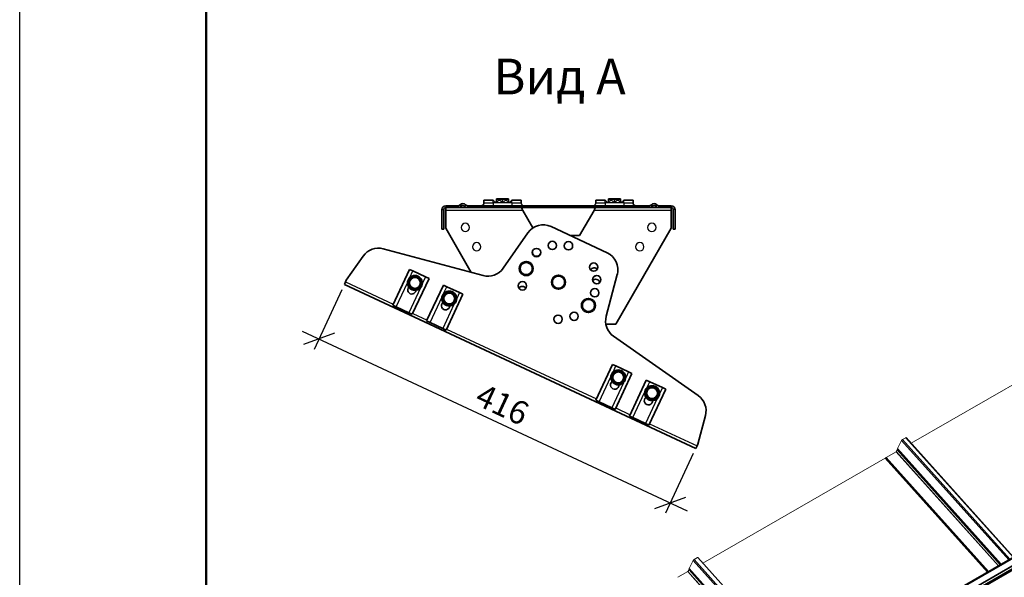
# Model space of a CAD drawing. Units: millimetres. Extents: x 55252 to 59452, y 33716 to 36686.
# Drawn here: x 55252 to 56308, y 34811 to 35409 of the extents above; entities that cross this region are included whole.
import ezdxf

# ---------------------------------------------------------------- set-up
doc = ezdxf.new("R2010")
doc.units = ezdxf.units.MM
doc.layers.add('Visible', color=7, linetype='Continuous', lineweight=35, true_color=0x22346e)
doc.layers.add('Visible Narrow', color=7, linetype='Continuous', lineweight=25, true_color=0x22346e)
doc.layers.add('ВИД', color=253, linetype='Continuous', lineweight=15)
doc.layers.add('СПДС_20', color=7, linetype='Continuous')
doc.styles.add('SPDS', font='CS_Gost2304.shx')
doc.styles.add('spds0.8', font='SPDS.shx', dxfattribs={"width": 0.8, "oblique": 10})
doc.dimstyles.new('1-20', dxfattribs={"dimscale": 100, "dimtxt": 2.5, "dimasz": 2.5, "dimexe": 1.25, "dimexo": 0.625, "dimtad": 1, "dimdec": 0, "dimlfac": 0.2, "dimrnd": 0.001, "dimdsep": 46, "dimtxsty": 'SPDS', "dimblk": 'OBLIQUE', "dimcen": 2.5, "dimdle": 2, "dimclrd": 256, "dimclre": 256, "dimadec": 0, "dimazin": 2, "dimtfac": 1, "dimtdec": 0, "dimtmove": 1, "dimatfit": 3, "dimldrblk": 'DOT', "dimfxl": 1.25, "dimtolj": 1, "dimtzin": 0, "dimlwd": -1, "dimlwe": -1, "dimarcsym": 0})

# ---------------------------------------------------------------- blocks, each defined once
blk = doc.blocks.new('_Oblique')
at = {"color": 0, "linetype": 'ByBlock', "lineweight": -2}
blk.add_line((-0.5, -0.5), (0.5, 0.5), dxfattribs=at)
blk = doc.blocks.new('*D26')
at = {"ltscale": 13.333333, "transparency": 16777216}
for p, q in [((55597.6, 35119.1), (55567.8, 35055.1)), ((55554.9, 35074.8), (55968.2, 34882.1)), ((55974.6, 34943.3), (55944.8, 34879.3))]:
    blk.add_line(p, q, dxfattribs=at)
at = {"layer": 'Defpoints', "color": 0, "ltscale": 13.333333, "transparency": 16777216}
for p in [(55600.3, 35124.7), (55977.3, 34948.9), (55950.1, 34890.6)]:
    blk.add_point(p, dxfattribs=at)
at = {"ltscale": 13.333333, "transparency": 16777216, "xscale": 25, "yscale": 25, "zscale": 25}
for p, rotation in [((55573.1, 35066.4), 154.9998826086843), ((55950.1, 34890.6), 334.9998826086843)]:
    blk.add_blockref('_Oblique', p, dxfattribs=dict(at, rotation=rotation))
at = {"color": 0, "lineweight": 15, "ltscale": 13.333333, "transparency": 16777216, "insert": (55769.8, 34996.1), "char_height": 25, "attachment_point": 5, "rotation": 334.9999, "style": 'SPDS'}
blk.add_mtext('\\A1;416', dxfattribs=at)
blk = doc.blocks.new('_Dot')
at = {"color": 0, "linetype": 'ByBlock', "lineweight": -2}
blk.add_line((-0.5, 0), (-1, 0), dxfattribs=at)
at = {"color": 0, "linetype": 'ByBlock', "const_width": 0.5}
blk.add_lwpolyline([(-0.25, 0, 1), (0.25, 0, 1)], format="xyb", close=True, dxfattribs=at)

msp = doc.modelspace()

# ---------------------------------------------------------------- linework, layer by layer
at = {"layer": 'Visible', "extrusion": (-1, -2e-16, 2.966e-13)}
for p, q in [((55760, 35215.2), (55750, 35215.2)), ((55750, 35212.2), (55750, 35215.2)), ((55763, 35212.2), (55760, 35215.2)), ((55766, 35215.2), (55763, 35212.2)), ((55766.7, 35216.5), (55763.5, 35216.5)), ((55763.5, 35215.9), (55763.5, 35216.5)), ((55763.5, 35212.7), (55763.5, 35215.9)), ((55766, 35215.2), (55767, 35215.2)), ((55773.2, 35216.5), (55766.7, 35216.5)), ((55770, 35212.2), (55767, 35215.2)), ((55770, 35212.2), (55770, 35215.9)), ((55773, 35215.2), (55770, 35212.2)), ((55773, 35215.2), (55774, 35215.2)), ((55776.5, 35216.5), (55773.2, 35216.5)), ((55777, 35212.2), (55774, 35215.2)), ((55776.5, 35216.5), (55776.5, 35215.9)), ((55776.5, 35212.7), (55776.5, 35215.9)), ((55780, 35215.2), (55777, 35212.2)), ((55790, 35215.2), (55780, 35215.2)), ((55790, 35212.2), (55790, 35215.2)), ((55880, 35215.2), (55870, 35215.2)), ((55870, 35212.2), (55870, 35215.2)), ((55883, 35212.2), (55880, 35215.2)), ((55886, 35215.2), (55883, 35212.2)), ((55886.7, 35216.5), (55883.5, 35216.5)), ((55883.5, 35215.9), (55883.5, 35216.5)), ((55883.5, 35212.7), (55883.5, 35215.9)), ((55886, 35215.2), (55887, 35215.2)), ((55893.2, 35216.5), (55886.7, 35216.5)), ((55890, 35212.2), (55887, 35215.2)), ((55890, 35212.2), (55890, 35215.9)), ((55893, 35215.2), (55890, 35212.2)), ((55893, 35215.2), (55894, 35215.2)), ((55896.5, 35216.5), (55893.2, 35216.5)), ((55897, 35212.4), (55894, 35215.2)), ((55896.5, 35216.5), (55896.5, 35215.9)), ((55896.5, 35212.8), (55896.5, 35215.9)), ((55900, 35215.2), (55897, 35212.4)), ((55910, 35215.2), (55900, 35215.2)), ((55910, 35212.2), (55910, 35215.2)), ((55705, 35184.2), (55705, 35205.2)), ((55707, 35184.2), (55707, 35205.2)), ((55709, 35209.2), (55722.6, 35209.2)), ((55709, 35207.2), (55709, 35204.2)), ((55709, 35207.2), (55722.6, 35207.2)), ((55709, 35204.2), (55709, 35185.3)), ((55722.6, 35207.2), (55732.3, 35207.2)), ((55724.1, 35209.8), (55724.6, 35210.4)), ((55725.5, 35208.4), (55726.1, 35208.9)), ((55729.5, 35208.4), (55728.9, 35208.9)), ((55730.9, 35209.8), (55730.3, 35210.4)), ((55732.3, 35209.2), (55927.6, 35209.2)), ((55732.3, 35207.2), (55927.6, 35207.2)), ((55802.6, 35185.4), (55791.7, 35204.2)), ((55868.2, 35204.2), (55852.7, 35177.2)), ((55927.6, 35207.2), (55937.3, 35207.2)), ((55929.1, 35209.8), (55929.6, 35210.4)), ((55930.5, 35208.4), (55931.1, 35208.9)), ((55934.5, 35208.4), (55933.9, 35208.9)), ((55935.9, 35209.8), (55935.3, 35210.4)), ((55937.3, 35209.2), (55951, 35209.2)), ((55937.3, 35207.2), (55951, 35207.2)), ((55951, 35204.2), (55951, 35207.2)), ((55951, 35185.3), (55951, 35204.2)), ((55953, 35205.2), (55953, 35184.2)), ((55955, 35205.2), (55955, 35184.2)), ((55705, 35184.2), (55707, 35184.2)), ((55709, 35185.3), (55736.4, 35137.8)), ((55882.3, 35158.7), (55822.1, 35186.8)), ((55891.5, 35082.2), (55951, 35185.3)), ((55955, 35184.2), (55953, 35184.2)), ((55797.2, 35180.2), (55770.7, 35142.2)), ((55852.7, 35177.2), (55842.7, 35177.2)), ((55749.1, 35134.4), (55642.1, 35163.1)), ((55620.6, 35155.2), (55602.4, 35129.3)), ((55670.3, 35141), (55652.3, 35102.5)), ((55670.3, 35141), (55673.9, 35139.3)), ((55673.9, 35139.3), (55687.5, 35133)), ((55788.9, 35145.6), (55792.2, 35147.5)), ((55788.9, 35141.8), (55788.9, 35145.6)), ((55788.9, 35138.1), (55788.9, 35141.8)), ((55792.2, 35147.5), (55795.4, 35149.3)), ((55795.4, 35149.3), (55798.7, 35147.5)), ((55798.7, 35147.5), (55801.9, 35145.6)), ((55801.9, 35145.6), (55801.9, 35141.8)), ((55801.9, 35141.8), (55801.9, 35138.1)), ((55602.4, 35129.3), (55601.5, 35127.5)), ((55676, 35133.9), (55669.5, 35130.2)), ((55669.5, 35130.2), (55669.5, 35122.7)), ((55673.1, 35092.8), (55691.1, 35131.3)), ((55682.5, 35130.2), (55676, 35133.9)), ((55682.5, 35130.2), (55682.5, 35122.7)), ((55687.5, 35133), (55691.1, 35131.3)), ((55792.2, 35136.2), (55788.9, 35138.1)), ((55795.4, 35134.3), (55792.2, 35136.2)), ((55798.7, 35136.2), (55795.4, 35134.3)), ((55801.9, 35138.1), (55798.7, 35136.2)), ((55823.5, 35130.9), (55826.7, 35132.8)), ((55823.5, 35127.2), (55823.5, 35130.9)), ((55826.7, 35132.8), (55830, 35134.7)), ((55830, 35134.7), (55833.2, 35132.8)), ((55833.2, 35132.8), (55836.5, 35130.9)), ((55836.5, 35130.9), (55836.5, 35127.2)), ((55881.2, 35090.7), (55893.1, 35135.4)), ((55600.3, 35124.7), (55601.5, 35127.5)), ((55977.3, 34948.9), (55600.3, 35124.7)), ((55669.5, 35122.7), (55676, 35118.9)), ((55676, 35118.9), (55682.5, 35122.7)), ((55706.5, 35124.1), (55688.5, 35085.6)), ((55706.5, 35124.1), (55710.1, 35122.4)), ((55710.1, 35122.4), (55723.7, 35116.1)), ((55823.5, 35123.4), (55823.5, 35127.2)), ((55826.7, 35121.6), (55823.5, 35123.4)), ((55830, 35119.7), (55826.7, 35121.6)), ((55833.2, 35121.6), (55830, 35119.7)), ((55836.5, 35123.4), (55833.2, 35121.6)), ((55836.5, 35127.2), (55836.5, 35123.4)), ((55712.8, 35117.2), (55706.3, 35113.4)), ((55706.3, 35113.4), (55706.3, 35105.9)), ((55709.4, 35075.9), (55727.4, 35114.4)), ((55719.3, 35113.4), (55712.8, 35117.2)), ((55719.3, 35113.4), (55719.3, 35105.9)), ((55723.7, 35116.1), (55727.4, 35114.4)), ((55855.6, 35106), (55858.9, 35107.9)), ((55858.9, 35107.9), (55862.1, 35109.8)), ((55862.1, 35109.8), (55865.4, 35107.9)), ((55865.4, 35107.9), (55868.6, 35106)), ((55655.9, 35100.8), (55652.3, 35102.5)), ((55669.5, 35094.5), (55655.9, 35100.8)), ((55706.3, 35105.9), (55712.8, 35102.1)), ((55712.8, 35102.1), (55719.3, 35105.9)), ((55855.6, 35102.3), (55855.6, 35106)), ((55855.6, 35098.5), (55855.6, 35102.3)), ((55858.9, 35096.7), (55855.6, 35098.5)), ((55868.6, 35098.5), (55865.4, 35096.7)), ((55868.6, 35106), (55868.6, 35102.3)), ((55868.6, 35102.3), (55868.6, 35098.5)), ((55673.1, 35092.8), (55669.5, 35094.5)), ((55862.1, 35094.8), (55858.9, 35096.7)), ((55865.4, 35096.7), (55862.1, 35094.8)), ((55692.2, 35083.9), (55688.5, 35085.6)), ((55705.8, 35077.6), (55692.2, 35083.9)), ((55709.4, 35075.9), (55705.8, 35077.6)), ((55880.8, 35082.2), (55891.5, 35082.2)), ((55979.8, 35005.6), (55889, 35069.2)), ((55887.9, 35039.1), (55869.9, 35000.5)), ((55887.9, 35039.1), (55891.5, 35037.4)), ((55891.5, 35037.4), (55905.1, 35031)), ((55894.1, 35032.6), (55887.6, 35028.9)), ((55887.6, 35028.9), (55887.6, 35021.4)), ((55890.8, 34990.8), (55908.7, 35029.3)), ((55900.6, 35028.9), (55894.1, 35032.6)), ((55900.6, 35028.9), (55900.6, 35021.4)), ((55905.1, 35031), (55908.7, 35029.3)), ((55887.6, 35021.4), (55894.1, 35017.6)), ((55894.1, 35017.6), (55900.6, 35021.4)), ((55924.2, 35022.1), (55906.2, 34983.6)), ((55930.4, 35015.7), (55923.9, 35012)), ((55924.2, 35022.1), (55927.8, 35020.5)), ((55927.8, 35020.5), (55941.4, 35014.1)), ((55936.9, 35012), (55930.4, 35015.7)), ((55941.4, 35014.1), (55945, 35012.4)), ((55923.9, 35012), (55923.9, 35004.5)), ((55923.9, 35004.5), (55930.4, 35000.7)), ((55927, 34973.9), (55945, 35012.4)), ((55930.4, 35000.7), (55936.9, 35004.5)), ((55936.9, 35012), (55936.9, 35004.5)), ((55873.6, 34998.8), (55869.9, 35000.5)), ((55887.2, 34992.5), (55873.6, 34998.8)), ((55890.8, 34990.8), (55887.2, 34992.5)), ((55909.8, 34981.9), (55906.2, 34983.6)), ((55923.4, 34975.6), (55909.8, 34981.9)), ((55979.4, 34953.5), (55987.6, 34984.1)), ((55927, 34973.9), (55923.4, 34975.6)), ((55978.6, 34951.6), (55977.3, 34948.9)), ((55978.6, 34951.6), (55979.4, 34953.5))]:
    msp.add_line(p, q, dxfattribs=at)
at = {"layer": 'Visible', "extrusion": (-0.707107, 0.407196, -0.578093)}
for p, q in [((55766.3, 34514.5), (56934.2, 35187.1)), ((55775, 34510.8), (56942.9, 35183.3))]:
    msp.add_line(p, q, dxfattribs=at)
at = {"layer": 'Visible', "color": 159, "lineweight": 25, "true_color": 0x22346e, "extrusion": (0, 0, -1)}
for centre in [(-55730.1, 35186), (-55930.1, 35186), (-55742.2, 35165.2), (-55917.2, 35165.2)]:
    msp.add_circle(centre, 4.5, dxfattribs=at)
at = {"layer": 'Visible', "extrusion": (0, -2e-16, -1)}
for centre in [(-55823.4, 35166.7), (-55806.4, 35159), (-55840.7, 35166.3), (-55867.7, 35143.4), (-55871, 35129.9), (-55791.3, 35123.3), (-55868.9, 35115.9), (-55829.6, 35087.5), (-55846.7, 35090.6)]:
    msp.add_circle(centre, 4.5, dxfattribs=at)
at = {"layer": 'Visible'}
for centre, radius in [((55676, 35126.4), 8), ((55676, 35126.4), 5.85), ((55712.8, 35109.7), 8), ((55712.8, 35109.7), 5.85), ((55894.1, 35025.1), 8), ((55894.1, 35025.1), 5.85), ((55930.4, 35008.2), 8), ((55930.4, 35008.2), 5.85)]:
    msp.add_circle(centre, radius, dxfattribs=at)
for centre, radius, start, end in [((55709, 35205.2), 4, 90, 180), ((55709, 35205.2), 2, 90, 180), ((55727.5, 35207.5), 4, 45, 135), ((55727.5, 35207.5), 2, 45, 135), ((55932.5, 35207.5), 4, 45, 135), ((55932.5, 35207.5), 2, 45, 135), ((55951, 35205.2), 4, 0, 90), ((55951, 35205.2), 2, 0, 90), ((55813.6, 35168.7), 20, 65, 145), ((55636.9, 35143.8), 20, 75, 145), ((55873.8, 35140.6), 20, 345, 65), ((55795.4, 35141.8), 7.5, 150.0736, 209.9264), ((55795.4, 35141.8), 7.5, 90.0736, 149.9264), ((55795.4, 35141.8), 6.5, 120, 180), ((55795.4, 35141.8), 6.5, 180, 240), ((55795.4, 35141.8), 6.5, 60, 120), ((55795.4, 35141.8), 7.5, 30.0736, 89.9264), ((55795.4, 35141.8), 6.5, 0, 60), ((55795.4, 35141.8), 6.5, 300, 0), ((55795.4, 35141.8), 7.5, 330.0736, 29.9264), ((55795.4, 35141.8), 7.5, 210.0736, 269.9264), ((55795.4, 35141.8), 6.5, 240, 300), ((55795.4, 35141.8), 7.5, 270.0736, 329.9264), ((55830, 35127.2), 7.5, 150.0736, 209.9264), ((55830, 35127.2), 7.5, 90.0736, 149.9264), ((55830, 35127.2), 6.5, 120, 180), ((55830, 35127.2), 6.5, 60, 120), ((55830, 35127.2), 7.5, 30.0736, 89.9264), ((55830, 35127.2), 6.5, 0, 60), ((55830, 35127.2), 7.5, 330.0736, 29.9264), ((55830, 35127.2), 6.5, 180, 240), ((55830, 35127.2), 7.5, 210.0736, 269.9264), ((55830, 35127.2), 6.5, 240, 300), ((55830, 35127.2), 7.5, 270.0736, 329.9264), ((55830, 35127.2), 6.5, 300, 0), ((55862.1, 35102.3), 7.5, 90.0736, 149.9264), ((55862.1, 35102.3), 6.5, 120, 180), ((55862.1, 35102.3), 6.5, 60, 120), ((55862.1, 35102.3), 7.5, 30.0736, 89.9264), ((55862.1, 35102.3), 6.5, 0, 60), ((55862.1, 35102.3), 7.5, 150.0736, 209.9264), ((55862.1, 35102.3), 6.5, 180, 240), ((55862.1, 35102.3), 7.5, 210.0736, 269.9264), ((55862.1, 35102.3), 7.5, 270.0736, 329.9264), ((55862.1, 35102.3), 6.5, 300, 0), ((55862.1, 35102.3), 7.5, 330.0736, 29.9264), ((55862.1, 35102.3), 6.5, 240, 300), ((55968.3, 34989.2), 20, 345, 55)]:
    msp.add_arc(centre, radius, start, end, dxfattribs=at)
at = {"layer": 'Visible', "extrusion": (0, -2e-16, -1)}
for centre, radius, start, end in [((-55722.6, 35211.2), 2, 225, 270), ((-55722.6, 35211.2), 4, 225, 270), ((-55732.3, 35211.2), 4, 270, 315), ((-55732.3, 35211.2), 2, 270, 315), ((-55747, 35212.2), 3, 180, 270), ((-55793, 35212.2), 3, 270, 0), ((-55867, 35212.2), 3, 180, 270), ((-55913, 35212.2), 3, 270, 0), ((-55927.6, 35211.2), 2, 225, 270), ((-55927.6, 35211.2), 4, 225, 270), ((-55937.3, 35211.2), 4, 270, 315), ((-55937.3, 35211.2), 2, 270, 315), ((-55806.5, 35159.5), 4.5, 189.0933, 1.8971), ((-55754.3, 35153.7), 20, 215, 285), ((-55868.4, 35138.2), 4.5, 27.948, 136.5721), ((-55870, 35125.8), 4.5, 41.8904, 165.703), ((-55868.4, 35138.2), 4.5, 237.7941, 268.2484), ((-55672.7, 35119), 4.5, 185.4892, 42.2296), ((-55791, 35118.2), 4.5, 37.3922, 148.3358), ((-55708.9, 35102.1), 4.5, 184.8346, 49.9164), ((-55900.5, 35085.6), 20, 305, 15), ((-55890.3, 35017), 4.5, 177.6209, 52.3791), ((-55926.5, 35000.1), 4.5, 177.6209, 52.3791)]:
    msp.add_arc(centre, radius, start, end, dxfattribs=at)
at = {"layer": 'Visible'}
for points, weights in [([(55766.7, 35216.5), (55765.2, 35216.5), (55763.5, 35215.9)], [1.83937846828, 1.83937846828, 1.70731703596]), ([(55770, 35215.9), (55768.2, 35216.5), (55766.7, 35216.5)], [1.70731703596, 1.83937846828, 1.83937846828]), ([(55773.2, 35216.5), (55771.7, 35216.5), (55770, 35215.9)], [1.83937846828, 1.83937846828, 1.70731703596]), ([(55776.5, 35215.9), (55774.7, 35216.5), (55773.2, 35216.5)], [1.70731703596, 1.83937846828, 1.83937846828]), ([(55886.7, 35216.5), (55885.2, 35216.5), (55883.5, 35215.9)], [1.83937846828, 1.83937846828, 1.70731703596]), ([(55890, 35215.9), (55888.2, 35216.5), (55886.7, 35216.5)], [1.70731703596, 1.83937846828, 1.83937846828]), ([(55893.2, 35216.5), (55891.7, 35216.5), (55890, 35215.9)], [1.83937846828, 1.83937846828, 1.70731703596]), ([(55896.5, 35215.9), (55894.7, 35216.5), (55893.2, 35216.5)], [1.70731703596, 1.83937846828, 1.83937846828])]:
    msp.add_rational_spline(points, weights, degree=2, dxfattribs=at)
for points in [[(55791.7, 35204.2), (55791.3, 35205.2), (55791, 35206.2), (55790.6, 35206.7), (55790.4, 35207), (55790.2, 35207.2), (55790, 35207.2)], [(55870, 35207.2), (55869.6, 35207.2), (55869.2, 35206.6), (55868.8, 35205.7), (55868.6, 35205.3), (55868.4, 35204.7), (55868.2, 35204.2)]]:
    msp.add_open_spline(points, degree=3, knots=[0, 0, 0, 0, 1.026322, 1.026322, 1.026322, 1.570796, 1.570796, 1.570796, 1.570796], dxfattribs=at)
at = {"layer": 'Visible Narrow', "extrusion": (-1, -2e-16, 2.966e-13)}
for p, q in [((55760, 35212.2), (55760, 35215.2)), ((55780, 35212.2), (55780, 35215.2)), ((55880, 35212.2), (55880, 35215.2)), ((55900, 35212.2), (55900, 35215.2)), ((55705, 35205.2), (55707, 35205.2)), ((55709, 35209.2), (55709, 35207.2)), ((55791.7, 35204.2), (55709, 35204.2)), ((55722.6, 35209.2), (55722.6, 35207.2)), ((55724.1, 35209.8), (55725.5, 35208.4)), ((55724.6, 35210.4), (55726.1, 35208.9)), ((55730.3, 35210.4), (55728.9, 35208.9)), ((55730.9, 35209.8), (55729.5, 35208.4)), ((55732.3, 35209.2), (55732.3, 35207.2)), ((55750, 35212.2), (55760, 35212.2)), ((55763, 35212.2), (55760, 35212.2)), ((55760, 35212.2), (55760, 35209.2)), ((55770, 35212.2), (55763, 35212.2)), ((55777, 35212.2), (55770, 35212.2)), ((55780, 35212.2), (55777, 35212.2)), ((55780, 35212.2), (55780, 35209.2)), ((55780, 35212.2), (55790, 35212.2)), ((55951, 35204.2), (55868.2, 35204.2)), ((55870, 35212.2), (55880, 35212.2)), ((55883, 35212.2), (55880, 35212.2)), ((55880, 35212.2), (55880, 35209.2)), ((55890, 35212.2), (55883, 35212.2)), ((55900, 35212.2), (55890, 35212.2)), ((55900, 35212.2), (55900, 35209.2)), ((55900, 35212.2), (55910, 35212.2)), ((55927.6, 35209.2), (55927.6, 35207.2)), ((55929.1, 35209.8), (55930.5, 35208.4)), ((55929.6, 35210.4), (55931.1, 35208.9)), ((55935.3, 35210.4), (55933.9, 35208.9)), ((55935.9, 35209.8), (55934.5, 35208.4)), ((55937.3, 35209.2), (55937.3, 35207.2)), ((55951, 35209.2), (55951, 35207.2)), ((55955, 35205.2), (55953, 35205.2)), ((55670.7, 35132.4), (55673.9, 35139.3)), ((55687.5, 35133), (55683.9, 35125.3)), ((55601.5, 35127.5), (55652.8, 35103.6)), ((55655.9, 35100.8), (55668, 35126.7)), ((55681.9, 35121.1), (55669.5, 35094.5)), ((55706.4, 35114.3), (55710.1, 35122.4)), ((55692.2, 35083.9), (55705.1, 35111.6)), ((55723.7, 35116.1), (55720.8, 35109.9)), ((55717.8, 35103.4), (55705.8, 35077.6)), ((55673.6, 35093.8), (55689, 35086.6)), ((55709.9, 35076.9), (55870.6, 35002)), ((55888.5, 35030.8), (55891.5, 35037.4)), ((55873.6, 34998.8), (55886.1, 35025.8)), ((55905.1, 35031), (55902.1, 35024.5)), ((55899.7, 35019.4), (55887.2, 34992.5)), ((55924.7, 35013.9), (55927.8, 35020.5)), ((55941.4, 35014.1), (55938.3, 35007.6)), ((55909.8, 34981.9), (55922.4, 35008.9)), ((55936, 35002.5), (55923.4, 34975.6)), ((55891.5, 34992.3), (55906.9, 34985.1)), ((55927.7, 34975.4), (55978.6, 34951.6))]:
    msp.add_line(p, q, dxfattribs=at)
at = {"layer": 'Visible Narrow', "extrusion": (-0.707107, 0.407196, -0.578093)}
for p, q in [((56935.5, 35186.9), (55767.6, 34514.4)), ((55774.1, 34510.7), (56942, 35183.2)), ((56945.6, 35181.8), (55777.7, 34509.3)), ((55778, 34508.8), (56945.9, 35181.3)), ((56946.5, 35180.6), (55778.6, 34508.1))]:
    msp.add_line(p, q, dxfattribs=at)
at = {"layer": 'ВИД', "extrusion": (-0.707107, 0.407196, -0.578093)}
for p, q in [((56208.4, 34954.6), (56404, 35067.2)), ((56404, 35067.2), (56208.4, 34954.6)), ((56198.9, 34958.3), (56202.7, 34960.4)), ((56202.7, 34960.4), (56198.9, 34958.3)), ((56317.8, 34832.1), (56202.7, 34960.4)), ((56203.1, 34960.5), (56318.1, 34832.3)), ((56193.6, 34948.9), (56198.1, 34957.4)), ((56198.1, 34957.4), (56193.6, 34948.9)), ((56313, 34829.3), (56198.1, 34957.4)), ((56314, 34829.9), (56198.9, 34958.3)), ((56180.6, 34938.6), (56181.2, 34939.1)), ((56181.2, 34939.1), (56180.6, 34938.6)), ((56291, 34816.7), (56181.2, 34939.1)), ((56181.4, 34939.3), (56192.1, 34945.4)), ((56192.1, 34945.4), (56181.4, 34939.3)), ((56291.3, 34816.8), (56181.4, 34939.3)), ((56301.9, 34822.9), (56192.1, 34945.4)), ((56192.2, 34945.5), (56193.5, 34947.2)), ((56193.5, 34947.2), (56192.2, 34945.5)), ((56302, 34823), (56192.2, 34945.5)), ((56193.3, 34947.4), (56194, 34948.2)), ((56194, 34948.2), (56193.3, 34947.4)), ((56303.9, 34824.1), (56193.3, 34947.4)), ((56305, 34824.7), (56193.6, 34948.9)), ((56193.6, 34948.7), (56304.8, 34824.6)), ((55984.9, 34825.9), (56180.5, 34938.6)), ((56180.5, 34938.6), (55984.9, 34825.9)), ((56290.2, 34816.2), (56180.5, 34938.6)), ((56290.3, 34816.3), (56180.6, 34938.6)), ((55970.1, 34820.2), (55974.6, 34828.8)), ((55974.6, 34828.8), (55970.1, 34820.2)), ((56089.5, 34700.7), (55974.6, 34828.8)), ((55975.5, 34829.6), (55979.2, 34831.8)), ((55979.2, 34831.8), (55975.5, 34829.6)), ((56090.6, 34701.3), (55975.5, 34829.6)), ((55979.6, 34831.8), (56094.6, 34703.6)), ((55958, 34810.6), (55968.6, 34816.7)), ((55968.6, 34816.7), (55958, 34810.6)), ((56078.4, 34694.3), (55968.6, 34816.7)), ((55968.7, 34816.8), (55970.1, 34818.5)), ((55970.1, 34818.5), (55968.7, 34816.8)), ((56078.6, 34694.4), (55968.7, 34816.8)), ((55969.9, 34818.8), (55970.5, 34819.5)), ((55970.5, 34819.5), (55969.9, 34818.8)), ((56081.5, 34696), (55970.1, 34820.2)), ((56080.5, 34695.4), (55970.1, 34818.5)), ((55970.5, 34819.5), (56081.4, 34696))]:
    msp.add_line(p, q, dxfattribs=at)
at = {"layer": 'ВИД', "extrusion": (4.97052e-17, -5.54213e-17, -1)}
for centre in [(56202.4, 34959.9), (55979, 34831.3)]:
    msp.add_ellipse(centre, major_axis=(0.633, 0.568), ratio=0.280561, start_param=-0.924438, end_param=0, dxfattribs=at)
at = {"layer": 'ВИД'}
for centre, major_axis, start_param, end_param in [((56202.4, 34959.9), (0.633, 0.568), 0, 0.924438), ((56198.7, 34957.8), (0.633, 0.568), 0.924438, 2.495235), ((56181.3, 34939), (0.385, 0.345), 0.924438, 1.493369), ((56192.1, 34945.5), (0.112, 0.1), 4.066031, 5.288398), ((56192.1, 34945.5), (0.112, 0.1), 4.066031, 5.288398), ((56194.2, 34949.2), (0.633, 0.568), 2.495235, 3.141593), ((56180.6, 34938.6), (0.112, 0.1), 4.066031, 4.634962), ((56180.6, 34938.6), (0.112, 0.1), 4.066031, 4.634962), ((55975.2, 34829.1), (0.633, 0.568), 0.924438, 2.495235), ((55979, 34831.3), (0.633, 0.568), 0, 0.924438), ((55968.6, 34816.8), (0.112, 0.1), 4.066031, 5.288398), ((55968.6, 34816.8), (0.112, 0.1), 4.066031, 5.288398), ((55970.7, 34820.6), (0.633, 0.568), 2.495235, 3.141593)]:
    msp.add_ellipse(centre, major_axis=major_axis, ratio=0.280561, start_param=start_param, end_param=end_param, dxfattribs=at)
at = {"layer": 'ВИД', "extrusion": (9.42839e-17, -1.05127e-16, -1)}
msp.add_ellipse((56198.7, 34957.8), major_axis=(0.633, 0.568), ratio=0.280561, start_param=3.787951, end_param=5.358747, dxfattribs=at)
at = {"layer": 'ВИД', "extrusion": (-8.91573e-17, 9.94104e-17, -1)}
msp.add_ellipse((56181.3, 34939), major_axis=(0.385, 0.345), ratio=0.280561, start_param=-1.493369, end_param=-0.924438, dxfattribs=at)
at = {"layer": 'ВИД', "extrusion": (0, 0, -1)}
for centre in [(56194.2, 34949.2), (55970.7, 34820.6)]:
    msp.add_ellipse(centre, major_axis=(0.633, 0.568), ratio=0.280561, start_param=3.141593, end_param=3.787951, dxfattribs=at)
at = {"layer": 'СПДС_20', "linetype": 'Continuous', "ltscale": 13.333333}
msp.add_lwpolyline([(55252, 33716), (59452, 33716), (59452, 36686), (55252, 36686), (55252, 33716)], dxfattribs=at)
at = {"layer": 'СПДС_20', "linetype": 'Continuous', "lineweight": 50, "ltscale": 13.333333}
msp.add_lwpolyline([(55452, 33766), (59402, 33766), (59402, 36636), (55452, 36636), (55452, 33766)], dxfattribs=at)

# ---------------------------------------------------------------- texts
at = {"insert": (55760.2, 35367), "char_height": 38.34, "width": 365.848, "attachment_point": 1, "style": 'spds0.8'}
msp.add_mtext('Вид А', dxfattribs=at)

# ---------------------------------------------------------------- dimensions: what is measured, and where the dimension line sits
at = {"lineweight": 15, "ltscale": 13.333333}
dim = msp.add_aligned_dim(p1=(55600.3, 35124.7), p2=(55977.3, 34948.9), distance=-64.4, dimstyle='1-20', override={"dimscale": 10, "dimlfac": 1, "dimarcsym": 1}, dxfattribs=at)
dim.commit()
dim.dimension.update_dxf_attribs({"geometry": '*D26', "text_midpoint": (55769.8, 34996.1)})

doc.saveas('drawing.dxf')
